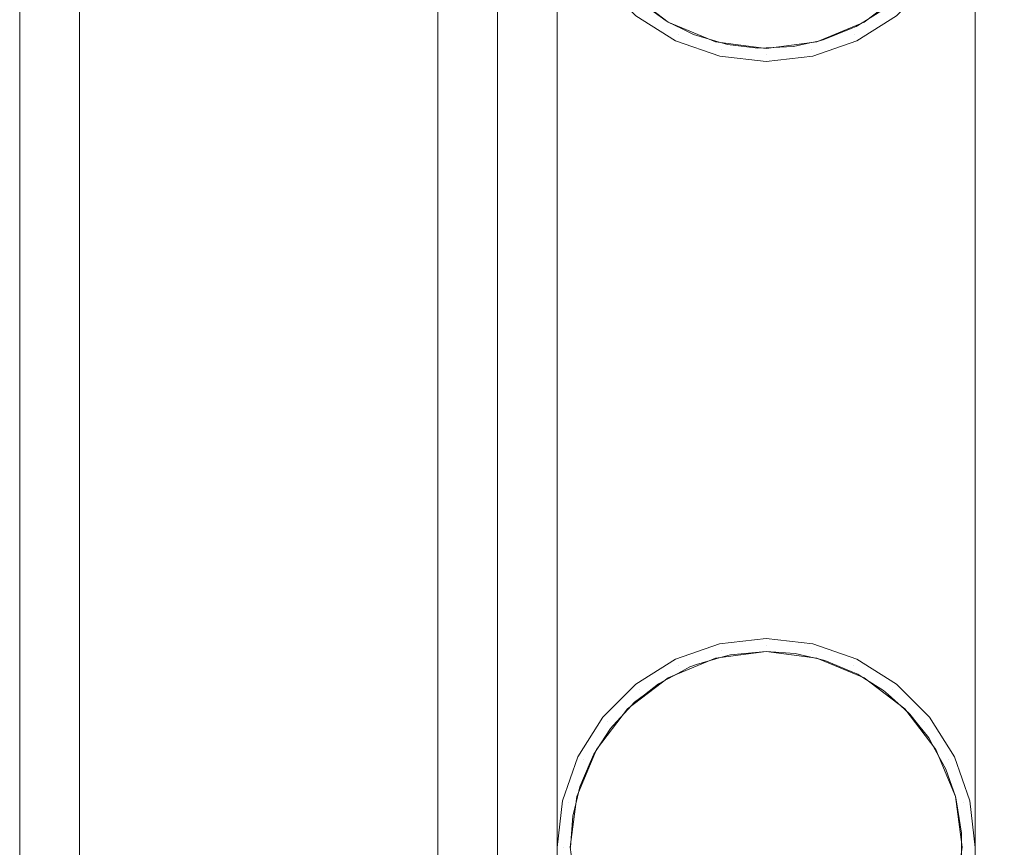
# Model space of a CAD drawing. Units: inches. Extents: x -0.78 to 0.72, y -0.42 to 1.58.
# Drawn here: x -0.78 to 0.21, y 0.08 to 0.91 of the extents above; entities that cross this region are included whole.
import ezdxf

# ---------------------------------------------------------------- set-up
doc = ezdxf.new("R2010")
doc.units = ezdxf.units.IN
doc.header["$LTSCALE"] = 0.5
doc.header["$MEASUREMENT"] = 0
doc.layers.add('S', color=7, linetype='Continuous', lineweight=5)

msp = doc.modelspace()

# ---------------------------------------------------------------- linework, layer by layer
at = {"layer": 'S', "color": 7, "linetype": 'Continuous', "lineweight": 5}
for points, invisible_edges in [([(-0.7785, 1.58, -0.50483), (-0.7785, -0.42, -0.50483), (-0.78, -0.42, -0.49147), (-0.78, 1.58, -0.49147)], 1), ([(-0.78, 1.58, 0.54353), (-0.78, -0.42, -0.49147), (-0.78, -0.42, 0.46932)], 9), ([(-0.78, -0.42, 0.46932), (-0.78, -0.42, 0.55416), (-0.78, 1.58, 0.54499), (-0.78, 1.58, 0.54353)], 10), ([(-0.78, 1.58, 0.54353), (-0.78, 1.58, -0.49147), (-0.78, -0.42, -0.49147)], 8), ([(-0.78, 1.58, 0.54499), (-0.78, -0.42, 0.55416), (-0.78, -0.42, 0.57252)], 9), ([(-0.78, -0.42, 0.57252), (-0.78, -0.42, 0.82475), (-0.78, 1.58, 0.70641), (-0.78, 1.58, 0.54499)], 10), ([(-0.78, -0.42, 0.82475), (-0.78, 1.58, 0.75174), (-0.78, 1.58, 0.70641)], 9), ([(-0.78, -0.42, 0.82475), (-0.78, -0.42, 0.88853), (-0.78, 1.58, 0.88853), (-0.78, 1.58, 0.75174)], 8), ([(-0.78, 1.58, 0.88853), (-0.78, -0.42, 0.88853), (-0.77796, -0.42, 0.90406), (-0.77796, 1.58, 0.90406)], 4), ([(-0.77406, 1.58, -0.51751), (-0.77406, -0.42, -0.51751), (-0.7785, -0.42, -0.50483), (-0.7785, 1.58, -0.50483)], 5), ([(-0.77796, 1.58, 0.90406), (-0.77796, -0.42, 0.90406), (-0.77196, -0.42, 0.91853), (-0.77196, 1.58, 0.91853)], 5), ([(-0.76691, 1.58, -0.52888), (-0.76691, -0.42, -0.52888), (-0.77406, -0.42, -0.51751), (-0.77406, 1.58, -0.51751)], 5), ([(-0.77196, 1.58, 0.91853), (-0.77196, -0.42, 0.91853), (-0.76243, -0.42, 0.93095), (-0.76243, 1.58, 0.93095)], 5), ([(-0.75741, 1.58, -0.53838), (-0.75741, -0.42, -0.53838), (-0.76691, -0.42, -0.52888), (-0.76691, 1.58, -0.52888)], 5), ([(-0.76243, 1.58, 0.93095), (-0.76243, -0.42, 0.93095), (-0.75, -0.42, 0.94049), (-0.75, 1.58, 0.94049)], 5), ([(-0.74603, 1.58, -0.54553), (-0.74603, -0.42, -0.54553), (-0.75741, -0.42, -0.53838), (-0.75741, 1.58, -0.53838)], 5), ([(-0.75, 1.58, 0.94049), (-0.75, -0.42, 0.94049), (-0.73553, -0.42, 0.94648), (-0.73553, 1.58, 0.94648)], 5), ([(-0.73335, 1.58, -0.54997), (-0.73335, -0.42, -0.54997), (-0.74603, -0.42, -0.54553), (-0.74603, 1.58, -0.54553)], 5), ([(-0.73553, 1.58, 0.94648), (-0.73553, -0.42, 0.94648), (-0.72, -0.42, 0.94853), (-0.72, 1.58, 0.94853)], 1), ([(-0.72, 1.58, -0.55147), (-0.72, -0.42, -0.55147), (-0.73335, -0.42, -0.54997), (-0.73335, 1.58, -0.54997)], 4), ([(-0.55879, -0.42, -0.55147), (-0.72, -0.42, -0.55147), (-0.72, 1.58, -0.55147), (-0.60445, 1.58, -0.55147)], 8), ([(-0.23471, 1.03327, 0.94853), (-0.23997, 1.08, 0.94853), (-0.72, 1.58, 0.94853), (-0.72, -0.42, 0.94853)], 10), ([(-0.60445, 1.58, -0.55147), (-0.36, 1.58, -0.55147), (-0.36, -0.42, -0.55147), (-0.55879, -0.42, -0.55147)], 8), ([(-0.34447, 1.58, -0.54943), (-0.34447, -0.42, -0.54943), (-0.36, -0.42, -0.55147), (-0.36, 1.58, -0.55147)], 1), ([(-0.33, 1.58, -0.54344), (-0.33, -0.42, -0.54344), (-0.34447, -0.42, -0.54943), (-0.34447, 1.58, -0.54943)], 5), ([(-0.31757, 1.58, -0.5339), (-0.31757, -0.42, -0.5339), (-0.33, -0.42, -0.54344), (-0.33, 1.58, -0.54344)], 5), ([(-0.30804, -0.42, -0.52147), (-0.31757, -0.42, -0.5339), (-0.31757, 1.58, -0.5339), (-0.31167, 1.58, -0.52621)], 10), ([(-0.31167, 1.58, -0.52621), (-0.30804, 1.58, -0.52147), (-0.30804, -0.42, -0.52147)], 10), ([(-0.30204, 1.58, -0.507), (-0.30204, -0.42, -0.507), (-0.30804, -0.42, -0.52147), (-0.30804, 1.58, -0.52147)], 5), ([(-0.3, 1.58, -0.49147), (-0.3, -0.42, -0.49147), (-0.30204, -0.42, -0.507), (-0.30204, 1.58, -0.507)], 4), ([(-0.3, 1.58, 0.28853), (-0.3, 0.08228, -0.11219), (-0.3, 1.115, -0.08359), (-0.3, 1.15841, -0.06561)], 11), ([(-0.3, 1.58, -0.49147), (-0.3, 0.08228, -0.36675), (-0.3, 0.045, -0.39536)], 9), ([(-0.3, 1.58, -0.49147), (-0.3, 0.11088, -0.32947), (-0.3, 0.08228, -0.36675)], 9), ([(-0.3, 0.11088, -0.32947), (-0.3, 1.58, -0.49147), (-0.3, 1.205, -0.41947), (-0.3, 1.15841, -0.41334)], 11), ([(-0.3, 1.58, 0.28853), (-0.3, 0.00159, -0.06561), (-0.3, 0.045, -0.08359)], 9), ([(-0.3, 0.045, -0.39536), (-0.3, 0.00159, -0.41334), (-0.3, 1.58, -0.49147)], 10), ([(-0.3, 1.58, 0.28853), (-0.3, -0.42, 0.28853), (-0.3, -0.045, -0.05947), (-0.3, 0.00159, -0.06561)], 10), ([(-0.3, 0.045, -0.08359), (-0.3, 0.08228, -0.11219), (-0.3, 1.58, 0.28853)], 10), ([(-0.3, 0.00159, -0.41334), (-0.3, -0.045, -0.41947), (-0.3, -0.42, -0.49147), (-0.3, 1.58, -0.49147)], 10), ([(-0.29796, 1.58, 0.30406), (-0.29796, -0.42, 0.30406), (-0.3, -0.42, 0.28853), (-0.3, 1.58, 0.28853)], 1), ([(-0.29196, 1.58, 0.31853), (-0.29196, -0.42, 0.31853), (-0.29796, -0.42, 0.30406), (-0.29796, 1.58, 0.30406)], 5), ([(-0.28243, 1.58, 0.33095), (-0.28243, -0.42, 0.33095), (-0.29196, -0.42, 0.31853), (-0.29196, 1.58, 0.31853)], 5), ([(-0.27, 1.58, 0.34049), (-0.27, -0.42, 0.34049), (-0.28243, -0.42, 0.33095), (-0.28243, 1.58, 0.33095)], 5), ([(-0.25553, 1.58, 0.34648), (-0.25553, -0.42, 0.34648), (-0.27, -0.42, 0.34049), (-0.27, 1.58, 0.34049)], 5), ([(-0.24, 1.58, 0.34853), (-0.24, -0.42, 0.34853), (-0.25553, -0.42, 0.34648), (-0.25553, 1.58, 0.34648)], 4), ([(-0.24, -0.42, 0.34853), (-0.24, 1.58, 0.34853), (-0.22685, 1.08, 0.34853)], 10), ([(0.15918, 0.17106, 0.94853), (0.66, 1.58, 0.94853), (0.17476, 1.03327, 0.94853), (0.15923, 0.98889, 0.94853)], 11), ([(0.66, 1.58, 0.94853), (0.15918, 0.17106, 0.94853), (0.17471, 0.12667, 0.94853)], 9), ([(0.16685, 1.08, 0.34853), (0.18, 1.58, 0.34853), (0.18, -0.42, 0.34853)], 9), ([(0.66, -0.42, 0.94853), (0.66, 1.58, 0.94853), (0.17471, 0.12667, 0.94853), (0.17998, 0.07994, 0.94853)], 10), ([(0.19553, 1.58, 0.34648), (0.19553, -0.42, 0.34648), (0.18, -0.42, 0.34853), (0.18, 1.58, 0.34853)], 1), ([(0.19553, 1.58, 0.34648), (0.21, 1.58, 0.34049), (0.21, -0.42, 0.34049), (0.20845, -0.42, 0.34113)], 10), ([(0.20845, -0.42, 0.34113), (0.19553, -0.42, 0.34648), (0.19553, 1.58, 0.34648)], 10), ([(-0.3, 1.15841, -0.41334), (-0.3, 1.115, -0.39536), (-0.3, 0.11088, -0.32947)], 10), ([(-0.3, 0.11088, -0.32947), (-0.3, 1.115, -0.39536), (-0.3, 1.07772, -0.36675)], 9), ([(-0.3, 1.07772, -0.11219), (-0.3, 1.115, -0.08359), (-0.3, 0.08228, -0.11219)], 10), ([(-0.22685, 1.08, 0.34853), (-0.22014, 1.02905, 0.34853), (-0.24, -0.42, 0.34853)], 10), ([(0.18, -0.42, 0.34853), (0.16014, 1.02905, 0.34853), (0.16685, 1.08, 0.34853)], 9), ([(-0.3, 0.11088, -0.32947), (-0.3, 1.07772, -0.36675), (-0.3, 1.04912, -0.32947)], 9), ([(-0.3, 1.07772, -0.11219), (-0.3, 0.08228, -0.11219), (-0.3, 0.11088, -0.14947)], 9), ([(-0.3, 0.11088, -0.14947), (-0.3, 0.12887, -0.19289), (-0.3, 1.07772, -0.11219)], 10), ([(-0.3, 1.04912, -0.14947), (-0.3, 1.07772, -0.11219), (-0.3, 0.12887, -0.19289)], 10), ([(-0.3, 1.03113, -0.19289), (-0.3, 1.04912, -0.14947), (-0.3, 0.12887, -0.19289)], 10), ([(-0.3, 1.04912, -0.32947), (-0.3, 1.03113, -0.28606), (-0.3, 0.11088, -0.32947)], 10), ([(-0.21917, 0.98889, 0.94853), (-0.23471, 1.03327, 0.94853), (-0.72, -0.42, 0.94853)], 10), ([(-0.3, 0.12887, -0.19289), (-0.3, 0.135, -0.23947), (-0.3, 1.025, -0.23947), (-0.3, 1.03113, -0.19289)], 10), ([(-0.3, 1.03113, -0.28606), (-0.3, 1.025, -0.23947), (-0.3, 0.135, -0.23947), (-0.3, 0.12887, -0.28606)], 10), ([(-0.3, 0.12887, -0.28606), (-0.3, 0.11088, -0.32947), (-0.3, 1.03113, -0.28606)], 10), ([(-0.22685, 0.08, 0.34853), (-0.24, -0.42, 0.34853), (-0.22014, 1.02905, 0.34853)], 11), ([(-0.22014, 1.02905, 0.34853), (-0.20048, 0.98157, 0.34853), (-0.22685, 0.08, 0.34853)], 10), ([(0.16685, 0.08, 0.34853), (0.14048, 0.98157, 0.34853), (0.16014, 1.02905, 0.34853)], 9), ([(0.16014, 1.02905, 0.34853), (0.18, -0.42, 0.34853), (0.16685, 0.08, 0.34853)], 11), ([(-0.72, -0.42, 0.94853), (-0.19416, 0.94907, 0.94853), (-0.21917, 0.98889, 0.94853)], 9), ([(-0.22685, 0.08, 0.34853), (-0.20048, 0.98157, 0.34853), (-0.16919, 0.94081, 0.34853)], 9), ([(0.10919, 0.94081, 0.34853), (0.14048, 0.98157, 0.34853), (0.16685, 0.08, 0.34853)], 10), ([(0.15918, 0.17106, 0.94853), (0.15923, 0.98889, 0.94853), (0.13421, 0.94907, 0.94853)], 9), ([(-0.1609, 0.91582, 0.94853), (-0.19416, 0.94907, 0.94853), (-0.72, -0.42, 0.94853)], 10), ([(-0.22685, 0.08, 0.34853), (-0.16919, 0.94081, 0.34853), (-0.12843, 0.90952, 0.34853)], 9), ([(-0.12843, 0.90952, 0.34853), (-0.16919, 0.94081, 0.34853), (-0.15236, 0.92657, 0.93602)], 10), ([(0.16685, 0.08, 0.34853), (0.06843, 0.90952, 0.34853), (0.10919, 0.94081, 0.34853)], 9), ([(0.09237, 0.92654, 0.93599), (0.10919, 0.94081, 0.34853), (0.06843, 0.90952, 0.34853)], 9), ([(0.13416, 0.21088, 0.94853), (0.13421, 0.94907, 0.94853), (0.10096, 0.91582, 0.94853)], 9), ([(0.13416, 0.21088, 0.94853), (0.15918, 0.17106, 0.94853), (0.13421, 0.94907, 0.94853)], 10), ([(-0.11821, 0.89677, 0.94221), (-0.15677, 0.921, 0.94221), (-0.1609, 0.91582, 0.94853), (-0.12109, 0.8908, 0.94853)], 11), ([(-0.13048, 0.91072, 0.93602), (-0.15236, 0.92657, 0.93602), (-0.15677, 0.921, 0.94221)], 10), ([(-0.15677, 0.921, 0.94221), (-0.11821, 0.89677, 0.94221), (-0.13048, 0.91072, 0.93602)], 11), ([(-0.15236, 0.92657, 0.93602), (-0.13048, 0.91072, 0.93602), (-0.12843, 0.90952, 0.34853)], 10), ([(0.06816, 0.90995, 0.93599), (0.05827, 0.89677, 0.94221), (0.09683, 0.921, 0.94221)], 11), ([(0.09683, 0.921, 0.94221), (0.05827, 0.89677, 0.94221), (0.06114, 0.8908, 0.94853), (0.10096, 0.91582, 0.94853)], 11), ([(0.06843, 0.90952, 0.34853), (0.06816, 0.90995, 0.93599), (0.08622, 0.92112, 0.93599)], 9), ([(0.09683, 0.921, 0.94221), (0.08622, 0.92112, 0.93599), (0.06816, 0.90995, 0.93599)], 9), ([(0.06843, 0.90952, 0.34853), (0.08622, 0.92112, 0.93599), (0.09237, 0.92654, 0.93599)], 9), ([(-0.12109, 0.8908, 0.94853), (-0.1609, 0.91582, 0.94853), (-0.72, -0.42, 0.94853)], 10), ([(-0.13048, 0.91072, 0.93602), (-0.12835, 0.90968, 0.93602), (-0.12843, 0.90952, 0.34853)], 10), ([(-0.12835, 0.90968, 0.93602), (-0.13048, 0.91072, 0.93602), (-0.11821, 0.89677, 0.94221)], 10), ([(0.13416, 0.21088, 0.94853), (0.10096, 0.91582, 0.94853), (0.06114, 0.8908, 0.94853)], 9), ([(-0.22014, 0.13095, 0.34853), (-0.22685, 0.08, 0.34853), (-0.12843, 0.90952, 0.34853)], 10), ([(-0.12843, 0.90952, 0.34853), (-0.08095, 0.88986, 0.34853), (-0.22014, 0.13095, 0.34853)], 10), ([(-0.12843, 0.90952, 0.34853), (-0.12835, 0.90968, 0.93602), (-0.11513, 0.90316, 0.93602)], 9), ([(-0.12843, 0.90952, 0.34853), (-0.11513, 0.90316, 0.93602), (-0.10312, 0.89723, 0.93602)], 9), ([(-0.10312, 0.89723, 0.93602), (-0.08095, 0.88986, 0.34853), (-0.12843, 0.90952, 0.34853)], 9), ([(-0.11821, 0.89677, 0.94221), (-0.11513, 0.90316, 0.93602), (-0.12835, 0.90968, 0.93602)], 9), ([(-0.10312, 0.89723, 0.93602), (-0.11513, 0.90316, 0.93602), (-0.11821, 0.89677, 0.94221)], 10), ([(0.06843, 0.90952, 0.34853), (0.06843, 0.25048, 0.34853), (0.02095, 0.27014, 0.34853)], 9), ([(0.02095, 0.88986, 0.34853), (0.06843, 0.90952, 0.34853), (0.02095, 0.27014, 0.34853)], 10), ([(0.05528, 0.90304, 0.93599), (0.06843, 0.90952, 0.34853), (0.02095, 0.88986, 0.34853)], 9), ([(0.02095, 0.88986, 0.34853), (0.02708, 0.89161, 0.936), (0.05528, 0.90304, 0.93599)], 9), ([(0.05827, 0.89677, 0.94221), (0.05528, 0.90304, 0.93599), (0.02708, 0.89161, 0.936)], 9), ([(0.06843, 0.90952, 0.34853), (0.05528, 0.90304, 0.93599), (0.06028, 0.90507, 0.93599)], 9), ([(0.06028, 0.90507, 0.93599), (0.05528, 0.90304, 0.93599), (0.05827, 0.89677, 0.94221)], 10), ([(0.06816, 0.90995, 0.93599), (0.06028, 0.90507, 0.93599), (0.05827, 0.89677, 0.94221)], 10), ([(0.06028, 0.90507, 0.93599), (0.06816, 0.90995, 0.93599), (0.06843, 0.90952, 0.34853)], 10), ([(0.06843, 0.90952, 0.34853), (0.16685, 0.08, 0.34853), (0.16014, 0.13095, 0.34853)], 9), ([(0.06843, 0.90952, 0.34853), (0.10919, 0.21919, 0.34853), (0.06843, 0.25048, 0.34853)], 9), ([(0.16014, 0.13095, 0.34853), (0.14048, 0.17843, 0.34853), (0.06843, 0.90952, 0.34853)], 10), ([(0.14048, 0.17843, 0.34853), (0.10919, 0.21919, 0.34853), (0.06843, 0.90952, 0.34853)], 10), ([(-0.23476, 0.12667, 0.94853), (-0.0767, 0.87527, 0.94853), (-0.12109, 0.8908, 0.94853), (-0.72, -0.42, 0.94853)], 13), ([(-0.07523, 0.88173, 0.94221), (-0.11821, 0.89677, 0.94221), (-0.12109, 0.8908, 0.94853), (-0.0767, 0.87527, 0.94853)], 11), ([(-0.10312, 0.89723, 0.93602), (-0.11821, 0.89677, 0.94221), (-0.07523, 0.88173, 0.94221)], 11), ([(-0.10312, 0.89723, 0.93602), (-0.08074, 0.89057, 0.93601), (-0.08095, 0.88986, 0.34853)], 10), ([(-0.07523, 0.88173, 0.94221), (-0.08074, 0.89057, 0.93601), (-0.10312, 0.89723, 0.93602)], 9), ([(-0.08095, 0.88986, 0.34853), (-0.08074, 0.89057, 0.93601), (-0.07366, 0.88846, 0.93601)], 9), ([(-0.07523, 0.88173, 0.94221), (-0.07366, 0.88846, 0.93601), (-0.08074, 0.89057, 0.93601)], 9), ([(0.02708, 0.89161, 0.936), (0.01528, 0.88173, 0.94221), (0.05827, 0.89677, 0.94221)], 11), ([(0.05827, 0.89677, 0.94221), (0.01528, 0.88173, 0.94221), (0.01676, 0.87527, 0.94853), (0.06114, 0.8908, 0.94853)], 11), ([(0.01528, 0.88173, 0.94221), (0.02708, 0.89161, 0.936), (0.02086, 0.89024, 0.936)], 9), ([(0.01671, 0.28468, 0.94853), (0.06114, 0.8908, 0.94853), (0.01676, 0.87527, 0.94853)], 9), ([(0.01671, 0.28468, 0.94853), (0.06109, 0.26915, 0.94853), (0.06114, 0.8908, 0.94853)], 10), ([(0.02095, 0.88986, 0.34853), (0.02086, 0.89024, 0.936), (0.02708, 0.89161, 0.936)], 9), ([(0.06114, 0.8908, 0.94853), (0.06109, 0.26915, 0.94853), (0.10091, 0.24413, 0.94853)], 9), ([(0.10091, 0.24413, 0.94853), (0.13416, 0.21088, 0.94853), (0.06114, 0.8908, 0.94853)], 10), ([(-0.20048, 0.17843, 0.34853), (-0.22014, 0.13095, 0.34853), (-0.08095, 0.88986, 0.34853)], 10), ([(-0.16919, 0.21919, 0.34853), (-0.20048, 0.17843, 0.34853), (-0.08095, 0.88986, 0.34853)], 10), ([(-0.08095, 0.88986, 0.34853), (-0.12843, 0.25048, 0.34853), (-0.16919, 0.21919, 0.34853)], 9), ([(-0.08095, 0.88986, 0.34853), (-0.08095, 0.27014, 0.34853), (-0.12843, 0.25048, 0.34853)], 9), ([(-0.08095, 0.88986, 0.34853), (-0.03, 0.88315, 0.34853), (-0.03, 0.27685, 0.34853), (-0.08095, 0.27014, 0.34853)], 10), ([(-0.03, 0.88315, 0.34853), (-0.08095, 0.88986, 0.34853), (-0.06878, 0.88701, 0.93601)], 10), ([(-0.08095, 0.88986, 0.34853), (-0.07366, 0.88846, 0.93601), (-0.06878, 0.88701, 0.93601)], 9), ([(-0.02997, 0.87663, 0.94221), (-0.07523, 0.88173, 0.94221), (-0.0767, 0.87527, 0.94853), (-0.02997, 0.87, 0.94853)], 11), ([(-0.06878, 0.88701, 0.93601), (-0.07366, 0.88846, 0.93601), (-0.07523, 0.88173, 0.94221)], 10), ([(-0.0385, 0.88333, 0.93601), (-0.06878, 0.88701, 0.93601), (-0.07523, 0.88173, 0.94221)], 10), ([(-0.07523, 0.88173, 0.94221), (-0.02997, 0.87663, 0.94221), (-0.0385, 0.88333, 0.93601)], 11), ([(-0.06878, 0.88701, 0.93601), (-0.0385, 0.88333, 0.93601), (-0.03, 0.88315, 0.34853)], 10), ([(-0.0385, 0.88333, 0.93601), (-0.03003, 0.88374, 0.93601), (-0.03, 0.88315, 0.34853)], 10), ([(-0.03003, 0.88374, 0.93601), (-0.0385, 0.88333, 0.93601), (-0.02997, 0.87663, 0.94221)], 10), ([(0.02095, 0.88986, 0.34853), (-0.03, 0.88315, 0.34853), (-0.03003, 0.88374, 0.93601), (-0.03, 0.88374, 0.93601)], 10), ([(-0.02997, 0.87663, 0.94221), (-0.03, 0.88374, 0.93601), (-0.03003, 0.88374, 0.93601)], 9), ([(0.02095, 0.27014, 0.34853), (-0.03, 0.27685, 0.34853), (-0.03, 0.88315, 0.34853), (0.02095, 0.88986, 0.34853)], 10), ([(0.02095, 0.88986, 0.34853), (-0.03, 0.88374, 0.93601), (-0.00272, 0.88505, 0.936)], 9), ([(-0.00272, 0.88505, 0.936), (-0.03, 0.88374, 0.93601), (-0.02997, 0.87663, 0.94221)], 10), ([(-0.02997, 0.87663, 0.94221), (0.01528, 0.88173, 0.94221), (-0.00272, 0.88505, 0.936)], 11), ([(0.01528, 0.88173, 0.94221), (-0.02997, 0.87663, 0.94221), (-0.02997, 0.87, 0.94853), (0.01676, 0.87527, 0.94853)], 11), ([(-0.00272, 0.88505, 0.936), (0.01371, 0.88866, 0.936), (0.02095, 0.88986, 0.34853)], 10), ([(0.01528, 0.88173, 0.94221), (0.01371, 0.88866, 0.936), (-0.00272, 0.88505, 0.936)], 9), ([(0.01371, 0.88866, 0.936), (0.02086, 0.89024, 0.936), (0.02095, 0.88986, 0.34853)], 10), ([(0.02086, 0.89024, 0.936), (0.01371, 0.88866, 0.936), (0.01528, 0.88173, 0.94221)], 10), ([(-0.23476, 0.12667, 0.94853), (-0.02997, 0.87, 0.94853), (-0.0767, 0.87527, 0.94853)], 9), ([(-0.03002, 0.28994, 0.94853), (0.01671, 0.28468, 0.94853), (0.01676, 0.87527, 0.94853), (-0.02997, 0.87, 0.94853)], 10), ([(-0.02997, 0.87, 0.94853), (-0.23476, 0.12667, 0.94853), (-0.21922, 0.17106, 0.94853)], 9), ([(-0.21922, 0.17106, 0.94853), (-0.19421, 0.21088, 0.94853), (-0.02997, 0.87, 0.94853)], 10), ([(-0.02997, 0.87, 0.94853), (-0.19421, 0.21088, 0.94853), (-0.16095, 0.24413, 0.94853)], 9), ([(-0.02997, 0.87, 0.94853), (-0.16095, 0.24413, 0.94853), (-0.12114, 0.26915, 0.94853)], 9), ([(-0.02997, 0.87, 0.94853), (-0.12114, 0.26915, 0.94853), (-0.07675, 0.28468, 0.94853)], 9), ([(-0.02997, 0.87, 0.94853), (-0.07675, 0.28468, 0.94853), (-0.03002, 0.28994, 0.94853)], 9), ([(-0.07527, 0.2782, 0.9422), (-0.03002, 0.2833, 0.9422), (-0.03002, 0.28994, 0.94853), (-0.07675, 0.28468, 0.94853)], 11), ([(-0.03002, 0.2833, 0.9422), (0.01523, 0.2782, 0.9422), (0.01671, 0.28468, 0.94853), (-0.03002, 0.28994, 0.94853)], 11), ([(-0.11825, 0.26316, 0.9422), (-0.07527, 0.2782, 0.9422), (-0.07675, 0.28468, 0.94853), (-0.12114, 0.26915, 0.94853)], 11), ([(-0.07527, 0.2782, 0.9422), (-0.11825, 0.26316, 0.9422), (-0.10011, 0.26394, 0.93605)], 11), ([(-0.10011, 0.26394, 0.93605), (-0.08073, 0.26938, 0.93605), (-0.07527, 0.2782, 0.9422)], 10), ([(-0.08073, 0.26938, 0.93605), (-0.07368, 0.27135, 0.93605), (-0.07527, 0.2782, 0.9422)], 10), ([(-0.03002, 0.2833, 0.9422), (-0.07527, 0.2782, 0.9422), (-0.06578, 0.27357, 0.93605)], 11), ([(-0.07527, 0.2782, 0.9422), (-0.07368, 0.27135, 0.93605), (-0.06578, 0.27357, 0.93605)], 9), ([(-0.06578, 0.27357, 0.93605), (-0.03002, 0.27685, 0.93606), (-0.03002, 0.2833, 0.9422)], 10), ([(0.01523, 0.2782, 0.9422), (-0.03002, 0.2833, 0.9422), (-0.03002, 0.27685, 0.93606), (-0.03, 0.27685, 0.93606)], 11), ([(0.01523, 0.2782, 0.9422), (-0.03, 0.27685, 0.93606), (-0.00088, 0.27469, 0.93606)], 9), ([(-0.00088, 0.27469, 0.93606), (0.01366, 0.27134, 0.93606), (0.01523, 0.2782, 0.9422)], 10), ([(0.01523, 0.2782, 0.9422), (0.01366, 0.27134, 0.93606), (0.02084, 0.26969, 0.93606)], 9), ([(0.01523, 0.2782, 0.9422), (0.05821, 0.26316, 0.9422), (0.06109, 0.26915, 0.94853), (0.01671, 0.28468, 0.94853)], 11), ([(0.05821, 0.26316, 0.9422), (0.01523, 0.2782, 0.9422), (0.02885, 0.26785, 0.93606)], 11), ([(0.02084, 0.26969, 0.93606), (0.02885, 0.26785, 0.93606), (0.01523, 0.2782, 0.9422)], 10), ([(-0.15681, 0.23893, 0.9422), (-0.11825, 0.26316, 0.9422), (-0.12114, 0.26915, 0.94853), (-0.16095, 0.24413, 0.94853)], 11), ([(-0.10656, 0.26135, 0.93604), (-0.12843, 0.25048, 0.34853), (-0.08095, 0.27014, 0.34853)], 9), ([(-0.08095, 0.27014, 0.34853), (-0.10011, 0.26394, 0.93605), (-0.10656, 0.26135, 0.93604)], 9), ([(-0.08095, 0.27014, 0.34853), (-0.08073, 0.26938, 0.93605), (-0.10011, 0.26394, 0.93605)], 9), ([(-0.08095, 0.27014, 0.34853), (-0.03002, 0.27685, 0.93606), (-0.06578, 0.27357, 0.93605)], 9), ([(-0.08095, 0.27014, 0.34853), (-0.03, 0.27685, 0.34853), (-0.03, 0.27685, 0.93606), (-0.03002, 0.27685, 0.93606)], 10), ([(-0.06578, 0.27357, 0.93605), (-0.07368, 0.27135, 0.93605), (-0.08095, 0.27014, 0.34853)], 10), ([(-0.07368, 0.27135, 0.93605), (-0.08073, 0.26938, 0.93605), (-0.08095, 0.27014, 0.34853)], 10), ([(-0.03, 0.27685, 0.34853), (0.02095, 0.27014, 0.34853), (-0.00088, 0.27469, 0.93606)], 10), ([(-0.00088, 0.27469, 0.93606), (-0.03, 0.27685, 0.93606), (-0.03, 0.27685, 0.34853)], 10), ([(0.02095, 0.27014, 0.34853), (0.01366, 0.27134, 0.93606), (-0.00088, 0.27469, 0.93606)], 9), ([(0.02095, 0.27014, 0.34853), (0.02084, 0.26969, 0.93606), (0.01366, 0.27134, 0.93606)], 9), ([(0.02885, 0.26785, 0.93606), (0.02084, 0.26969, 0.93606), (0.02095, 0.27014, 0.34853)], 10), ([(0.02095, 0.27014, 0.34853), (0.06843, 0.25048, 0.34853), (0.05521, 0.25687, 0.93606)], 10), ([(0.05521, 0.25687, 0.93606), (0.02885, 0.26785, 0.93606), (0.02095, 0.27014, 0.34853)], 10), ([(0.02885, 0.26785, 0.93606), (0.05521, 0.25687, 0.93606), (0.05821, 0.26316, 0.9422)], 10), ([(0.05821, 0.26316, 0.9422), (0.09677, 0.23893, 0.9422), (0.10091, 0.24413, 0.94853), (0.06109, 0.26915, 0.94853)], 11), ([(-0.11825, 0.26316, 0.9422), (-0.15681, 0.23893, 0.9422), (-0.13816, 0.24448, 0.93604)], 11), ([(-0.13816, 0.24448, 0.93604), (-0.12809, 0.24985, 0.93604), (-0.11825, 0.26316, 0.9422)], 10), ([(-0.10656, 0.26135, 0.93604), (-0.11514, 0.25677, 0.93604), (-0.12843, 0.25048, 0.34853)], 10), ([(-0.12809, 0.24985, 0.93604), (-0.11514, 0.25677, 0.93604), (-0.11825, 0.26316, 0.9422)], 10), ([(-0.11825, 0.26316, 0.9422), (-0.10656, 0.26135, 0.93604), (-0.10011, 0.26394, 0.93605)], 9), ([(-0.11825, 0.26316, 0.9422), (-0.11514, 0.25677, 0.93604), (-0.10656, 0.26135, 0.93604)], 9), ([(0.05821, 0.26316, 0.9422), (0.05521, 0.25687, 0.93606), (0.06192, 0.25407, 0.93606)], 9), ([(0.09677, 0.23893, 0.9422), (0.05821, 0.26316, 0.9422), (0.06819, 0.25011, 0.93606)], 11), ([(0.05821, 0.26316, 0.9422), (0.06192, 0.25407, 0.93606), (0.06819, 0.25011, 0.93606)], 9), ([(-0.15242, 0.23342, 0.93603), (-0.16919, 0.21919, 0.34853), (-0.12843, 0.25048, 0.34853)], 9), ([(-0.12843, 0.25048, 0.34853), (-0.13816, 0.24448, 0.93604), (-0.15242, 0.23342, 0.93603)], 9), ([(-0.12843, 0.25048, 0.34853), (-0.12809, 0.24985, 0.93604), (-0.13816, 0.24448, 0.93604)], 9), ([(-0.11514, 0.25677, 0.93604), (-0.12809, 0.24985, 0.93604), (-0.12843, 0.25048, 0.34853)], 10), ([(0.06192, 0.25407, 0.93606), (0.05521, 0.25687, 0.93606), (0.06843, 0.25048, 0.34853)], 10), ([(0.06843, 0.25048, 0.34853), (0.06819, 0.25011, 0.93606), (0.06192, 0.25407, 0.93606)], 9), ([(0.08771, 0.23778, 0.93606), (0.06819, 0.25011, 0.93606), (0.06843, 0.25048, 0.34853)], 10), ([(0.06819, 0.25011, 0.93606), (0.08771, 0.23778, 0.93606), (0.09677, 0.23893, 0.9422)], 10), ([(0.08771, 0.23778, 0.93606), (0.06843, 0.25048, 0.34853), (0.10919, 0.21919, 0.34853)], 9), ([(-0.18901, 0.20673, 0.9422), (-0.15681, 0.23893, 0.9422), (-0.16095, 0.24413, 0.94853), (-0.19421, 0.21088, 0.94853)], 11), ([(-0.15681, 0.23893, 0.9422), (-0.18901, 0.20673, 0.9422), (-0.16872, 0.21876, 0.93603)], 11), ([(-0.16872, 0.21876, 0.93603), (-0.16227, 0.22579, 0.93603), (-0.15681, 0.23893, 0.9422)], 10), ([(-0.16227, 0.22579, 0.93603), (-0.15242, 0.23342, 0.93603), (-0.15681, 0.23893, 0.9422)], 10), ([(-0.15681, 0.23893, 0.9422), (-0.15242, 0.23342, 0.93603), (-0.13816, 0.24448, 0.93604)], 9), ([(0.08771, 0.23778, 0.93606), (0.09243, 0.23354, 0.93606), (0.09677, 0.23893, 0.9422)], 10), ([(0.10919, 0.21919, 0.34853), (0.09243, 0.23354, 0.93606), (0.08771, 0.23778, 0.93606)], 9), ([(0.09677, 0.23893, 0.9422), (0.09243, 0.23354, 0.93606), (0.10884, 0.21879, 0.93605)], 9), ([(0.09677, 0.23893, 0.9422), (0.12897, 0.20673, 0.9422), (0.13416, 0.21088, 0.94853), (0.10091, 0.24413, 0.94853)], 11), ([(0.12897, 0.20673, 0.9422), (0.09677, 0.23893, 0.9422), (0.10884, 0.21879, 0.93605)], 11), ([(-0.16919, 0.21919, 0.34853), (-0.15242, 0.23342, 0.93603), (-0.16227, 0.22579, 0.93603)], 9), ([(0.10919, 0.21919, 0.34853), (0.10884, 0.21879, 0.93605), (0.09243, 0.23354, 0.93606)], 9), ([(-0.1865, 0.1994, 0.93602), (-0.20048, 0.17843, 0.34853), (-0.16919, 0.21919, 0.34853)], 9), ([(-0.18901, 0.20673, 0.9422), (-0.18369, 0.20246, 0.93602), (-0.16872, 0.21876, 0.93603)], 9), ([(-0.16919, 0.21919, 0.34853), (-0.18369, 0.20246, 0.93602), (-0.1865, 0.1994, 0.93602)], 9), ([(-0.16919, 0.21919, 0.34853), (-0.16872, 0.21876, 0.93603), (-0.18369, 0.20246, 0.93602)], 9), ([(-0.16227, 0.22579, 0.93603), (-0.16872, 0.21876, 0.93603), (-0.16919, 0.21919, 0.34853)], 10), ([(0.11435, 0.21384, 0.93605), (0.10884, 0.21879, 0.93605), (0.10919, 0.21919, 0.34853)], 10), ([(0.10884, 0.21879, 0.93605), (0.11435, 0.21384, 0.93605), (0.12897, 0.20673, 0.9422)], 10), ([(0.10919, 0.21919, 0.34853), (0.12346, 0.20234, 0.93605), (0.11435, 0.21384, 0.93605)], 9), ([(0.12346, 0.20234, 0.93605), (0.10919, 0.21919, 0.34853), (0.14048, 0.17843, 0.34853)], 9), ([(-0.21324, 0.16818, 0.9422), (-0.18901, 0.20673, 0.9422), (-0.19421, 0.21088, 0.94853), (-0.21922, 0.17106, 0.94853)], 11), ([(0.11435, 0.21384, 0.93605), (0.12346, 0.20234, 0.93605), (0.12897, 0.20673, 0.9422)], 10), ([(0.12897, 0.20673, 0.9422), (0.1532, 0.16818, 0.9422), (0.15918, 0.17106, 0.94853), (0.13416, 0.21088, 0.94853)], 11), ([(-0.18901, 0.20673, 0.9422), (-0.21324, 0.16818, 0.9422), (-0.20019, 0.17824, 0.93601)], 11), ([(-0.1865, 0.1994, 0.93602), (-0.20019, 0.17824, 0.93601), (-0.20048, 0.17843, 0.34853)], 10), ([(-0.20019, 0.17824, 0.93601), (-0.1865, 0.1994, 0.93602), (-0.18901, 0.20673, 0.9422)], 10), ([(-0.1865, 0.1994, 0.93602), (-0.18369, 0.20246, 0.93602), (-0.18901, 0.20673, 0.9422)], 10), ([(0.12897, 0.20673, 0.9422), (0.12346, 0.20234, 0.93605), (0.1333, 0.18992, 0.93605)], 9), ([(0.14048, 0.17843, 0.34853), (0.1333, 0.18992, 0.93605), (0.12346, 0.20234, 0.93605)], 9), ([(0.1532, 0.16818, 0.9422), (0.12897, 0.20673, 0.9422), (0.1333, 0.18992, 0.93605)], 11), ([(0.14048, 0.17843, 0.34853), (0.1398, 0.17806, 0.93605), (0.1333, 0.18992, 0.93605)], 9), ([(0.1333, 0.18992, 0.93605), (0.1398, 0.17806, 0.93605), (0.1532, 0.16818, 0.9422)], 10), ([(-0.22014, 0.13095, 0.34853), (-0.20048, 0.17843, 0.34853), (-0.2068, 0.16511, 0.93601)], 10), ([(-0.21324, 0.16818, 0.9422), (-0.20307, 0.17379, 0.93601), (-0.20019, 0.17824, 0.93601)], 9), ([(-0.20307, 0.17379, 0.93601), (-0.2068, 0.16511, 0.93601), (-0.20048, 0.17843, 0.34853)], 10), ([(-0.20048, 0.17843, 0.34853), (-0.20019, 0.17824, 0.93601), (-0.20307, 0.17379, 0.93601)], 9), ([(0.1469, 0.16511, 0.93604), (0.1398, 0.17806, 0.93605), (0.14048, 0.17843, 0.34853)], 10), ([(0.15052, 0.15851, 0.93604), (0.14048, 0.17843, 0.34853), (0.16014, 0.13095, 0.34853)], 9), ([(0.15052, 0.15851, 0.93604), (0.1469, 0.16511, 0.93604), (0.14048, 0.17843, 0.34853)], 10), ([(-0.22828, 0.12519, 0.9422), (-0.21324, 0.16818, 0.9422), (-0.21922, 0.17106, 0.94853), (-0.23476, 0.12667, 0.94853)], 11), ([(-0.21324, 0.16818, 0.9422), (-0.22828, 0.12519, 0.9422), (-0.2172, 0.14087, 0.936)], 11), ([(-0.2172, 0.14087, 0.936), (-0.2068, 0.16511, 0.93601), (-0.21324, 0.16818, 0.9422)], 10), ([(-0.21324, 0.16818, 0.9422), (-0.2068, 0.16511, 0.93601), (-0.20307, 0.17379, 0.93601)], 9), ([(0.1398, 0.17806, 0.93605), (0.1469, 0.16511, 0.93604), (0.1532, 0.16818, 0.9422)], 10), ([(0.1532, 0.16818, 0.9422), (0.1469, 0.16511, 0.93604), (0.15052, 0.15851, 0.93604)], 9), ([(0.16824, 0.12519, 0.9422), (0.1532, 0.16818, 0.9422), (0.15052, 0.15851, 0.93604)], 11), ([(0.1532, 0.16818, 0.9422), (0.16824, 0.12519, 0.9422), (0.17471, 0.12667, 0.94853), (0.15918, 0.17106, 0.94853)], 11), ([(-0.2068, 0.16511, 0.93601), (-0.2172, 0.14087, 0.936), (-0.22014, 0.13095, 0.34853)], 10), ([(0.16014, 0.13095, 0.34853), (0.16005, 0.13092, 0.93604), (0.15052, 0.15851, 0.93604)], 9), ([(0.15052, 0.15851, 0.93604), (0.16005, 0.13092, 0.93604), (0.16824, 0.12519, 0.9422)], 10), ([(-0.21963, 0.13082, 0.936), (-0.2172, 0.14087, 0.936), (-0.22828, 0.12519, 0.9422)], 10), ([(-0.2172, 0.14087, 0.936), (-0.21963, 0.13082, 0.936), (-0.22014, 0.13095, 0.34853)], 10), ([(-0.31812, 0.12656, -0.28544), (-0.31812, 0.13261, -0.23947), (-0.335, 0.12562, -0.23947), (-0.335, 0.11981, -0.28363)], 15), ([(-0.31812, 0.13261, -0.23947), (-0.31812, 0.12656, -0.1935), (-0.335, 0.11981, -0.19531), (-0.335, 0.12562, -0.23947)], 15), ([(-0.3, 0.12887, -0.28606), (-0.3, 0.135, -0.23947), (-0.31812, 0.13261, -0.23947), (-0.31812, 0.12656, -0.28544)], 14), ([(-0.3, 0.135, -0.23947), (-0.3, 0.12887, -0.19289), (-0.31812, 0.12656, -0.1935), (-0.31812, 0.13261, -0.23947)], 14), ([(-0.3, 0.11088, -0.32947), (-0.3, 0.12887, -0.28606), (-0.31812, 0.12656, -0.28544), (-0.31812, 0.10882, -0.32828)], 14), ([(-0.3, 0.12887, -0.19289), (-0.3, 0.11088, -0.14947), (-0.31812, 0.10882, -0.15067), (-0.31812, 0.12656, -0.1935)], 14), ([(-0.22828, 0.12519, 0.9422), (-0.22137, 0.12361, 0.93599), (-0.21963, 0.13082, 0.936)], 9), ([(-0.22685, 0.08, 0.34853), (-0.22014, 0.13095, 0.34853), (-0.22436, 0.11121, 0.93599)], 10), ([(-0.22014, 0.13095, 0.34853), (-0.22137, 0.12361, 0.93599), (-0.22436, 0.11121, 0.93599)], 9), ([(-0.22014, 0.13095, 0.34853), (-0.21963, 0.13082, 0.936), (-0.22137, 0.12361, 0.93599)], 9), ([(0.16048, 0.12967, 0.93604), (0.16005, 0.13092, 0.93604), (0.16014, 0.13095, 0.34853)], 10), ([(0.16005, 0.13092, 0.93604), (0.16048, 0.12967, 0.93604), (0.16824, 0.12519, 0.9422)], 10), ([(0.16014, 0.13095, 0.34853), (0.16147, 0.12368, 0.93603), (0.16048, 0.12967, 0.93604)], 9), ([(0.16014, 0.13095, 0.34853), (0.16685, 0.08, 0.34853), (0.16633, 0.09433, 0.93603)], 10), ([(0.16633, 0.09433, 0.93603), (0.16147, 0.12368, 0.93603), (0.16014, 0.13095, 0.34853)], 10), ([(0.16048, 0.12967, 0.93604), (0.16147, 0.12368, 0.93603), (0.16824, 0.12519, 0.9422)], 10), ([(-0.72, -0.42, 0.94853), (-0.24002, 0.07994, 0.94853), (-0.23476, 0.12667, 0.94853)], 9), ([(-0.335, 0.11981, -0.28363), (-0.335, 0.12562, -0.23947), (-0.3495, 0.1145, -0.23947), (-0.3495, 0.10906, -0.28075)], 15), ([(-0.335, 0.12562, -0.23947), (-0.335, 0.11981, -0.19531), (-0.3495, 0.10906, -0.19819), (-0.3495, 0.1145, -0.23947)], 15), ([(-0.335, 0.10276, -0.32478), (-0.335, 0.11981, -0.28363), (-0.3495, 0.10906, -0.28075), (-0.3495, 0.09313, -0.31922)], 15), ([(-0.335, 0.11981, -0.19531), (-0.335, 0.10276, -0.15416), (-0.3495, 0.09313, -0.15973), (-0.3495, 0.10906, -0.19819)], 15), ([(-0.31812, 0.10882, -0.32828), (-0.31812, 0.12656, -0.28544), (-0.335, 0.11981, -0.28363), (-0.335, 0.10276, -0.32478)], 15), ([(-0.31812, 0.12656, -0.1935), (-0.31812, 0.10882, -0.15067), (-0.335, 0.10276, -0.15416), (-0.335, 0.11981, -0.19531)], 15), ([(-0.23338, 0.07994, 0.9422), (-0.22828, 0.12519, 0.9422), (-0.23476, 0.12667, 0.94853), (-0.24002, 0.07994, 0.94853)], 11), ([(-0.22436, 0.11121, 0.93599), (-0.22828, 0.12519, 0.9422), (-0.23338, 0.07994, 0.9422)], 11), ([(-0.22436, 0.11121, 0.93599), (-0.22137, 0.12361, 0.93599), (-0.22828, 0.12519, 0.9422)], 10), ([(0.16824, 0.12519, 0.9422), (0.16147, 0.12368, 0.93603), (0.16633, 0.09433, 0.93603)], 9), ([(0.16633, 0.09433, 0.93603), (0.17333, 0.07994, 0.9422), (0.16824, 0.12519, 0.9422)], 11), ([(0.16824, 0.12519, 0.9422), (0.17333, 0.07994, 0.9422), (0.17998, 0.07994, 0.94853), (0.17471, 0.12667, 0.94853)], 11), ([(-0.3495, 0.10906, -0.28075), (-0.3495, 0.1145, -0.23947), (-0.36062, 0.1, -0.23947), (-0.36062, 0.09506, -0.277)], 15), ([(-0.3495, 0.1145, -0.23947), (-0.3495, 0.10906, -0.19819), (-0.36062, 0.09506, -0.20195), (-0.36062, 0.1, -0.23947)], 15), ([(-0.3495, 0.09313, -0.31922), (-0.3495, 0.10906, -0.28075), (-0.36062, 0.09506, -0.277), (-0.36062, 0.08057, -0.31197)], 15), ([(-0.3495, 0.10906, -0.19819), (-0.3495, 0.09313, -0.15973), (-0.36062, 0.08057, -0.16697), (-0.36062, 0.09506, -0.20195)], 15), ([(-0.31812, 0.08059, -0.36507), (-0.31812, 0.10882, -0.32828), (-0.335, 0.10276, -0.32478), (-0.335, 0.07565, -0.36012)], 15), ([(-0.31812, 0.10882, -0.15067), (-0.31812, 0.08059, -0.11388), (-0.335, 0.07565, -0.11883), (-0.335, 0.10276, -0.15416)], 15), ([(-0.3, 0.08228, -0.36675), (-0.3, 0.11088, -0.32947), (-0.31812, 0.10882, -0.32828), (-0.31812, 0.08059, -0.36507)], 14), ([(-0.3, 0.11088, -0.14947), (-0.3, 0.08228, -0.11219), (-0.31812, 0.08059, -0.11388), (-0.31812, 0.10882, -0.15067)], 14), ([(-0.23338, 0.07994, 0.9422), (-0.22649, 0.07998, 0.93598), (-0.22436, 0.11121, 0.93599)], 9), ([(-0.22436, 0.11121, 0.93599), (-0.22649, 0.07998, 0.93598), (-0.22685, 0.08, 0.34853)], 10), ([(-0.36062, 0.09506, -0.277), (-0.36062, 0.1, -0.23947), (-0.36761, 0.08312, -0.23947), (-0.36761, 0.07875, -0.27263)], 15), ([(-0.36062, 0.1, -0.23947), (-0.36062, 0.09506, -0.20195), (-0.36761, 0.07875, -0.20631), (-0.36761, 0.08312, -0.23947)], 15), ([(-0.335, 0.07565, -0.36012), (-0.335, 0.10276, -0.32478), (-0.3495, 0.09313, -0.31922), (-0.3495, 0.06778, -0.35226)], 15), ([(-0.335, 0.10276, -0.15416), (-0.335, 0.07565, -0.11883), (-0.3495, 0.06778, -0.12669), (-0.3495, 0.09313, -0.15973)], 15), ([(-0.36062, 0.08057, -0.31197), (-0.36062, 0.09506, -0.277), (-0.36761, 0.07875, -0.27263), (-0.36761, 0.06595, -0.30353)], 15), ([(-0.36062, 0.09506, -0.20195), (-0.36062, 0.08057, -0.16697), (-0.36761, 0.06595, -0.17542), (-0.36761, 0.07875, -0.20631)], 15), ([(-0.3495, 0.06778, -0.35226), (-0.3495, 0.09313, -0.31922), (-0.36062, 0.08057, -0.31197), (-0.36062, 0.05753, -0.342)], 15), ([(-0.3495, 0.09313, -0.15973), (-0.3495, 0.06778, -0.12669), (-0.36062, 0.05753, -0.13694), (-0.36062, 0.08057, -0.16697)], 15), ([(0.16685, 0.08, 0.34853), (0.16626, 0.08, 0.93602), (0.16633, 0.09433, 0.93603)], 9), ([(0.16633, 0.09433, 0.93603), (0.16626, 0.08, 0.93602), (0.16626, 0.07995, 0.93602), (0.17333, 0.07994, 0.9422)], 12), ([(-0.36761, 0.07875, -0.27263), (-0.36761, 0.08312, -0.23947), (-0.37, 0.065, -0.23947), (-0.37, 0.06125, -0.26794)], 11), ([(-0.36761, 0.08312, -0.23947), (-0.36761, 0.07875, -0.20631), (-0.37, 0.06125, -0.211), (-0.37, 0.065, -0.23947)], 11), ([(-0.36062, 0.05753, -0.342), (-0.36062, 0.08057, -0.31197), (-0.36761, 0.06595, -0.30353), (-0.36761, 0.04559, -0.33007)], 15), ([(-0.36062, 0.08057, -0.16697), (-0.36062, 0.05753, -0.13694), (-0.36761, 0.04559, -0.14888), (-0.36761, 0.06595, -0.17542)], 15), ([(-0.31812, 0.04381, -0.39329), (-0.31812, 0.08059, -0.36507), (-0.335, 0.07565, -0.36012), (-0.335, 0.04031, -0.38724)], 15), ([(-0.31812, 0.08059, -0.11388), (-0.31812, 0.04381, -0.08566), (-0.335, 0.04031, -0.09171), (-0.335, 0.07565, -0.11883)], 15), ([(-0.3, 0.045, -0.39536), (-0.3, 0.08228, -0.36675), (-0.31812, 0.08059, -0.36507), (-0.31812, 0.04381, -0.39329)], 14), ([(-0.3, 0.08228, -0.11219), (-0.3, 0.045, -0.08359), (-0.31812, 0.04381, -0.08566), (-0.31812, 0.08059, -0.11388)], 14), ([(-0.22685, 0.08, 0.34853), (-0.22014, 0.02905, 0.34853), (-0.24, -0.42, 0.34853)], 10), ([(-0.22685, 0.08, 0.34853), (-0.22649, 0.07998, 0.93598), (-0.22649, 0.07992, 0.93598)], 9), ([(-0.22649, 0.07992, 0.93598), (-0.22014, 0.02905, 0.34853), (-0.22685, 0.08, 0.34853)], 9), ([(0.18, -0.42, 0.34853), (0.16014, 0.02905, 0.34853), (0.16685, 0.08, 0.34853)], 9), ([(0.16618, 0.06382, 0.93602), (0.16685, 0.08, 0.34853), (0.16014, 0.02905, 0.34853)], 9), ([(0.16618, 0.06382, 0.93602), (0.16626, 0.07995, 0.93602), (0.16685, 0.08, 0.34853)], 10), ([(0.16626, 0.07995, 0.93602), (0.16626, 0.08, 0.93602), (0.16685, 0.08, 0.34853)], 10)]:
    msp.add_3dface(points, dxfattribs=dict(at, invisible_edges=invisible_edges))

doc.saveas('drawing.dxf')
